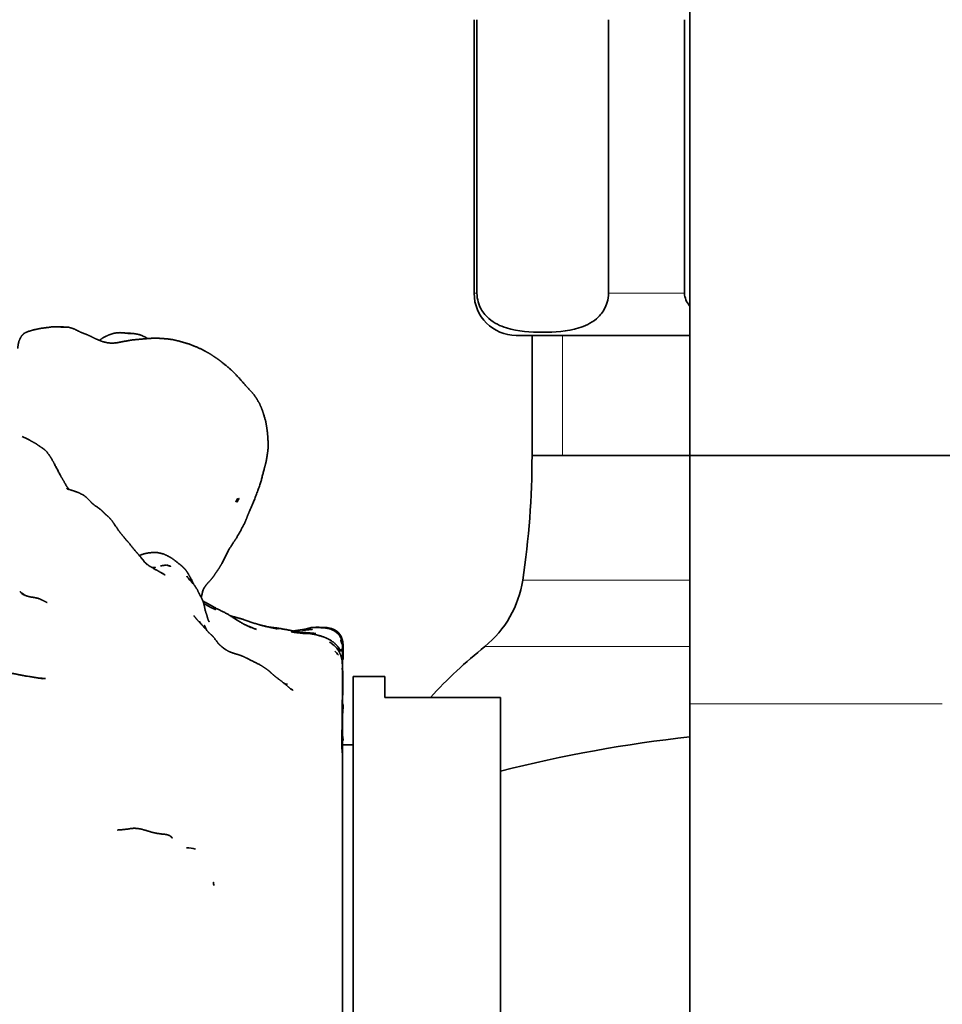
# Model space of a CAD drawing. Units: millimetres. Extents: x 0 to 2441, y 0 to 2753.
# Drawn here: x 167 to 211, y 2052 to 2099 of the extents above; entities that cross this region are included whole.
import ezdxf
from ezdxf import colors
from ezdxf.entities.mleader import LeaderData, LeaderLine
from ezdxf.math import Vec2, Vec3

# ---------------------------------------------------------------- set-up
doc = ezdxf.new("R2010")
doc.units = ezdxf.units.MM
doc.layers.add('DV7_Défaut', color=7, linetype='Continuous')
doc.layers.add('Défaut', color=7, linetype='Continuous')

# ---------------------------------------------------------------- blocks, each defined once
blk = doc.blocks.new('_DOT')
at = {"color": 0}
blk.add_line((0, 0), (-1, 0), dxfattribs=at)
at = {"color": 0, "const_width": 0.333}
blk.add_lwpolyline([(-0.1665, 0, 1), (0.1665, 0, 1)], format="xyb", close=True, dxfattribs=at)
blk = doc.blocks.new('SE6')
at = {"layer": 'DV7_Défaut', "color": 7, "linetype": 'Continuous', "lineweight": 35}
for p, q in [((198.974, 2122.475), (198.974, 2066.183)), ((188.724, 2098.681), (188.724, 2085.681)), ((188.859, 2085.681), (188.859, 2098.681)), ((195.109, 2085.681), (195.109, 2098.681)), ((198.724, 2085.681), (198.724, 2098.681)), ((198.974, 2083.681), (190.724, 2083.681)), ((191.474, 2083.681), (191.474, 2077.981)), ((191.474, 2077.981), (218.474, 2077.981)), ((167.381, 2071.331), (167.228, 2071.428)), ((182.012, 2069.678), (181.986, 2069.691)), ((181.986, 2069.691), (182.004, 2069.681)), ((182.1, 2069.631), (182.055, 2069.655)), ((182.186, 2069.568), (182.1, 2069.631)), ((182.161, 2069.592), (182.1, 2069.631)), ((182.1, 2069.631), (182.155, 2069.589)), ((182.13, 2069.609), (182.161, 2069.592)), ((182.25, 2069.515), (182.161, 2069.592)), ((182.25, 2069.515), (182.186, 2069.568)), ((182.343, 2069.468), (182.301, 2069.539)), ((182.301, 2069.539), (182.328, 2069.487)), ((182.403, 2069.349), (182.343, 2069.468)), ((182.371, 2069.409), (182.403, 2069.349)), ((182.403, 2069.349), (182.382, 2069.401)), ((182.418, 2069.343), (182.382, 2069.401)), ((182.386, 2069.392), (182.418, 2069.343)), ((182.442, 2069.115), (182.416, 2069.233)), ((182.445, 2069.088), (182.442, 2069.115)), ((182.442, 2069.115), (182.444, 2069.091)), ((176.816, 2068.823), (176.907, 2068.758)), ((182.359, 2068.709), (182.275, 2068.859)), ((182.474, 2068.7), (182.276, 2068.7)), ((182.363, 2068.7), (182.359, 2068.709)), ((182.359, 2068.709), (182.362, 2068.7)), ((182.474, 2068.7), (182.474, 2035.81)), ((182.468, 2067.911), (182.461, 2067.991)), ((182.974, 2031.481), (182.974, 2067.481)), ((184.474, 2067.481), (182.974, 2067.481)), ((184.474, 2066.481), (184.474, 2067.481)), ((189.974, 2066.481), (184.474, 2066.481)), ((189.974, 2066.481), (189.974, 2032.481)), ((182.483, 2065.858), (182.505, 2066.005)), ((182.483, 2065.858), (182.489, 2065.915)), ((182.487, 2065.905), (182.483, 2065.858)), ((182.484, 2065.85), (182.505, 2066.005)), ((182.489, 2065.915), (182.506, 2066.131)), ((182.505, 2066.005), (182.506, 2066.131)), ((198.974, 2066.183), (198.974, 2043.711)), ((182.974, 2064.231), (182.487, 2064.231))]:
    blk.add_line(p, q, dxfattribs=at)
at = {"layer": 'DV7_Défaut', "color": 7, "linetype": 'Continuous', "lineweight": 18}
for p, q in [((188.859, 2085.681), (188.724, 2085.681)), ((195.109, 2085.681), (198.724, 2085.681)), ((192.916, 2083.681), (192.916, 2077.981)), ((191.474, 2077.981), (198.974, 2077.981)), ((191.031, 2072.046), (198.974, 2072.046)), ((198.974, 2068.904), (189.234, 2068.904)), ((198.974, 2066.183), (210.974, 2066.183))]:
    blk.add_line(p, q, dxfattribs=at)
at = {"layer": 'DV7_Défaut', "color": 7, "linetype": 'Continuous', "lineweight": 35}
for centre, radius, start, end in [((190.724, 2085.681), 2, 180, 270), ((172.291, 2076.822), 6.954, 87.9955, 90.1495), ((151.519, 2077.981), 39.955, 351.4577, 0), ((155.958, 2083.704), 23.442, 332.4134, 334.1462), ((125.564, 2098.852), 57.399, 333.0622, 333.76658), ((173.492, 2070.39), 2.402, 39.0059, 46.4355), ((186.086, 2072.789), 5, 309.0201, 351.4577), ((179.653, 2086.772), 19.745, 230.6373, 231.3203), ((175.545, 2052.574), 17.595, 77.2656, 79.7346), ((180.464, 2071.601), 2.054, 257.59, 265.9548), ((181.287, 2065.119), 4.697, 85.4225, 92.9347), ((181.641, 2068.831), 0.973, 52.6949, 90.5467), ((179.939, 2067.598), 3.046, 37.8855, 41.2229), ((180.711, 2064.098), 5.45, 84.8806, 88.7149), ((180.606, 2067.205), 2.276, 50.1276, 56.7673), ((181.702, 2068.974), 0.771, 33.6696, 44.6485), ((180.625, 2068.627), 1.913, 19.9912, 26.0922), ((174.066, 2065.719), 9.06, 22.822, 23.9795), ((181.728, 2069.035), 0.716, 16.0551, 30.7464), ((187.765, 2072.691), 6.308, 210.8724, 211.4326), ((180.617, 2068.666), 1.913, 21.471, 22.6185), ((180.617, 2068.666), 1.913, 16.3352, 20.9227), ((180.164, 2068.469), 2.389, 15.6228, 19.8447), ((181.261, 2068.049), 1.209, 36.632, 48.2881), ((177.63, 2064.747), 5.96, 38.8435, 41.2872), ((179.865, 2067.773), 2.664, 20.3699, 20.5718), ((179.978, 2068.1), 2.529, 13.7322, 15.9457), ((176.948, 2068.237), 5.557, 5.2512, 7.9657), ((204.974, 2049.481), 25, 129.0201, 137.1564), ((179.546, 2066.737), 3.238, 32.6889, 35.1218), ((177.075, 2067.28), 5.413, 0.0123, 6.2612), ((171.773, 2066.214), 10.754, 5.6419, 5.7065), ((180.27, 2067.637), 2.205, 1.028, 1.2115), ((178.079, 2061.68), 5.697, 71.8038, 73.4367), ((178.501, 2064.148), 3.2, 66.6275, 66.6367), ((178.474, 2064.729), 2.653, 51.449, 55.8985), ((291.444, 2064.59), 109.001, 179.06983, 180.38661), ((179.265, 2066.114), 3.218, 356.3504, 1.0134), ((180.246, 2066.447), 2.316, 344.4328, 345.0441), ((205.974, 1999.981), 65, 96.1823, 104.25003), ((174.98, 2057.475), 1.863, 74.5235, 87.6408)]:
    blk.add_arc(centre, radius, start, end, dxfattribs=at)
for points, degree, knots in [([(195.109, 2085.681), (195.109, 2085.384), (195.019, 2085.119), (194.801, 2084.731), (194.671, 2084.589), (194.27, 2084.248), (193.983, 2084.124), (193.131, 2083.861), (192.556, 2083.827), (191.402, 2083.828), (190.824, 2083.862), (189.969, 2084.13), (189.685, 2084.255), (189.289, 2084.598), (189.16, 2084.739), (188.946, 2085.125), (188.859, 2085.388), (188.859, 2085.681)], 3, [0, 0, 0, 0, 0.0625, 0.0625, 0.125, 0.125, 0.25, 0.25, 0.5, 0.5, 0.75, 0.75, 0.875, 0.875, 0.9375, 0.9375, 1, 1, 1, 1]), ([(169.134, 2084.081), (169.052, 2084.084), (168.918, 2084.095), (168.679, 2084.091), (168.595, 2084.076), (168.424, 2084.051), (168.367, 2084.048), (168.128, 2084.015), (167.893, 2083.967)], 1, [0, 0, 0.05944, 0.145528, 0.30832, 0.359252, 0.569788, 0.642873, 0.787235, 1, 1]), ([(170.026, 2083.832), (169.746, 2083.975), (169.597, 2084.027), (169.458, 2084.067), (169.199, 2084.081), (169.052, 2084.081), (169.207, 2084.078)], 1, [0, 0, 0.248509, 0.373229, 0.540549, 0.745169, 0.866377, 1, 1]), ([(167.291, 2083.738), (167.22, 2083.659), (167.156, 2083.555), (167.089, 2083.401), (167.057, 2083.256), (167.028, 2083.061)], 1, [0, 0, 0.093881, 0.248808, 0.475067, 0.828599, 1, 1]), ([(167.446, 2083.834), (167.389, 2083.81), (167.291, 2083.738)], 1, [0, 0, 0.792771, 1, 1]), ([(167.644, 2083.9), (167.554, 2083.876), (167.446, 2083.834)], 1, [0, 0, 0.179047, 1, 1]), ([(167.893, 2083.967), (167.756, 2083.936), (167.604, 2083.887)], 1, [0, 0, 0.425195, 1, 1]), ([(171.583, 2083.317), (171.443, 2083.317), (171.263, 2083.337), (171.07, 2083.384), (170.889, 2083.456), (170.671, 2083.549), (170.52, 2083.628), (170.314, 2083.722), (169.98, 2083.849), (170.032, 2083.829)], 1, [0, 0, 0.076876, 0.170161, 0.272794, 0.371319, 0.506534, 0.608929, 0.726864, 0.933683, 1, 1]), ([(171.74, 2083.804), (171.569, 2083.774), (171.385, 2083.714), (171.179, 2083.616), (171.081, 2083.564), (170.916, 2083.445)], 1, [0, 0, 0.136025, 0.286417, 0.685092, 0.779512, 1, 1]), ([(172.534, 2083.772), (172.318, 2083.786), (172.225, 2083.787), (171.891, 2083.812), (171.74, 2083.804)], 1, [0, 0, 0.216422, 0.442937, 0.813955, 1, 1]), ([(173.199, 2083.531), (173.119, 2083.589), (172.844, 2083.71), (172.701, 2083.743), (172.534, 2083.772)], 1, [0, 0, 0.130585, 0.494666, 0.790313, 1, 1]), ([(177.33, 2073.914), (177.427, 2074.052), (177.647, 2074.439), (177.85, 2074.837), (177.982, 2075.176), (178.038, 2075.303), (178.283, 2075.877), (178.569, 2076.646), (178.752, 2077.362), (178.843, 2077.695), (178.917, 2078.181), (178.94, 2078.359), (178.921, 2078.836), (178.889, 2079.169), (178.858, 2079.36), (178.815, 2079.618), (178.661, 2080.118), (178.588, 2080.302), (178.522, 2080.449), (178.346, 2080.743), (178.218, 2080.915), (177.909, 2081.248), (177.55, 2081.659), (177.239, 2081.983), (177.004, 2082.19), (176.622, 2082.498), (176.449, 2082.618), (176.25, 2082.75), (176.124, 2082.833), (175.798, 2083.006), (175.609, 2083.1), (175.155, 2083.277), (174.732, 2083.405), (174.354, 2083.489), (174.107, 2083.519), (173.692, 2083.547), (173.476, 2083.549), (173.108, 2083.525), (172.477, 2083.466), (172.236, 2083.425), (171.674, 2083.318)], 1, [0, 0, 0.015275, 0.04337, 0.06955, 0.097459, 0.115789, 0.157474, 0.205871, 0.254729, 0.287125, 0.318046, 0.330132, 0.359426, 0.38204, 0.393893, 0.419865, 0.4506, 0.462534, 0.47577, 0.498256, 0.511298, 0.552032, 0.584063, 0.61127, 0.630147, 0.659154, 0.673872, 0.704508, 0.717291, 0.740827, 0.753696, 0.784449, 0.810392, 0.833143, 0.848199, 0.874383, 0.889918, 0.912082, 0.949641, 0.965779, 1, 1]), ([(169.47, 2076.364), (169.337, 2076.542), (169.195, 2076.808), (169.09, 2076.972), (168.726, 2077.67), (168.578, 2077.928), (168.374, 2078.198), (168.278, 2078.275), (168.227, 2078.313), (168.038, 2078.437), (167.88, 2078.549), (167.676, 2078.66), (167.576, 2078.72), (167.247, 2078.877)], 1, [0, 0, 0.060793, 0.14078, 0.192288, 0.423509, 0.503455, 0.593625, 0.635376, 0.66235, 0.736886, 0.788491, 0.854166, 0.896647, 1, 1]), ([(172.191, 2073.959), (172.031, 2074.156), (171.904, 2074.307), (171.67, 2074.638), (171.502, 2074.893), (171.436, 2074.967), (171.342, 2075.066), (171.208, 2075.176), (171.048, 2075.334), (170.96, 2075.416), (170.647, 2075.64), (170.56, 2075.713), (170.403, 2075.883), (170.173, 2076.087), (170.123, 2076.113), (169.891, 2076.224), (169.769, 2076.267), (169.523, 2076.348), (169.397, 2076.385), (169.474, 2076.358)], 1, [0, 0, 0.0554779, 0.1005288, 0.2060639, 0.2820419, 0.3036812, 0.3435669, 0.4001447, 0.4732818, 0.5093085, 0.603061, 0.6420536, 0.6926623, 0.7599119, 0.780069, 0.8433361, 0.8787589, 0.93676, 0.9663309, 1, 1]), ([(177.473, 2075.928), (177.4, 2075.779), (177.45, 2075.857), (177.473, 2075.928)], 1, [0, 0, 0.490026, 0.778541, 1, 1]), ([(177.554, 2075.932), (177.45, 2075.857), (177.458, 2075.763), (177.554, 2075.932)], 1, [0, 0, 0.354907, 0.591241, 1, 1]), ([(173.181, 2072.791), (173.068, 2072.91), (172.8, 2073.242), (172.596, 2073.469), (172.364, 2073.767), (172.185, 2073.966), (172.065, 2074.109), (172.219, 2073.925)], 1, [0, 0, 0.0934718, 0.2959423, 0.4554514, 0.6392602, 0.7672511, 0.8564131, 1, 1]), ([(177.051, 2073.48), (177.327, 2073.903), (177.34, 2073.928)], 1, [0, 0, 0.9431543, 1, 1]), ([(173.876, 2073.318), (173.658, 2073.368), (173.523, 2073.374), (173.276, 2073.351), (173.07, 2073.314), (172.857, 2073.243), (172.815, 2073.223)], 1, [0, 0, 0.188968, 0.305055, 0.571502, 0.750889, 0.955808, 1, 1]), ([(174.142, 2073.214), (173.939, 2073.304), (173.837, 2073.326), (173.917, 2073.308)], 1, [0, 0, 0.4490175, 0.6616674, 1, 1]), ([(173.265, 2072.738), (173.34, 2072.691), (173.21, 2072.783), (173.059, 2072.921)], 1, [0, 0, 0.280524, 0.611392, 1, 1]), ([(175.391, 2071.861), (175.267, 2072.122), (175.144, 2072.342), (175.111, 2072.398), (175.017, 2072.534), (174.901, 2072.662), (174.825, 2072.73), (174.716, 2072.816), (174.425, 2073.047), (174.287, 2073.135), (174.142, 2073.214)], 1, [0, 0, 0.1039448, 0.2756491, 0.3926986, 0.4714919, 0.5308758, 0.5814559, 0.7181047, 0.8623754, 0.918948, 1, 1]), ([(175.842, 2071.602), (175.811, 2071.481), (175.867, 2071.64), (175.898, 2071.695), (175.976, 2071.807), (176.065, 2071.918), (176.221, 2072.083), (176.344, 2072.24), (176.482, 2072.449), (176.596, 2072.609), (176.735, 2072.849)], 1, [0, 0, 0.099211, 0.183188, 0.231779, 0.3034, 0.390133, 0.501598, 0.600007, 0.722957, 0.85838, 1, 1]), ([(173.437, 2072.643), (173.56, 2072.651), (173.405, 2072.657)], 1, [0, 0, 0.5503251, 1, 1]), ([(174.043, 2072.3), (173.761, 2072.456), (173.672, 2072.512), (173.461, 2072.617), (173.601, 2072.541)], 1, [0, 0, 0.30114, 0.422002, 0.696432, 1, 1]), ([(173.547, 2072.651), (173.567, 2072.656), (173.527, 2072.652)], 1, [0, 0, 0.50012, 1, 1]), ([(174.122, 2072.775), (173.945, 2072.75), (173.824, 2072.732)], 1, [0, 0, 0.297796, 1, 1]), ([(173.897, 2072.381), (173.93, 2072.373), (173.888, 2072.386)], 1, [0, 0, 0.510776, 1, 1]), ([(174.153, 2072.755), (174.25, 2072.722), (174.122, 2072.775)], 1, [0, 0, 0.509504, 1, 1]), ([(174.228, 2072.731), (174.3, 2072.715), (174.204, 2072.741)], 1, [0, 0, 0.448985, 1, 1]), ([(175.233, 2072.047), (175.228, 2072.054), (175.23, 2072.051)], 1, [0, 0, 0.847912, 1, 1]), ([(175.736, 2071.25), (175.67, 2071.383), (175.559, 2071.612), (175.455, 2071.778), (175.359, 2071.902)], 1, [0, 0, 0.175726, 0.504966, 0.713292, 1, 1]), ([(175.952, 2070.583), (175.918, 2070.738), (175.892, 2070.875), (175.84, 2071.038), (175.763, 2071.225), (175.64, 2071.445)], 1, [0, 0, 0.146305, 0.296605, 0.49323, 0.774457, 1, 1]), ([(175.754, 2071.242), (175.789, 2071.37), (175.819, 2071.503)], 1, [0, 0, 0.498552, 1, 1]), ([(167.366, 2071.343), (167.245, 2071.432), (167.361, 2071.345)], 1, [0, 0, 0.5365301, 1, 1]), ([(168.432, 2070.986), (168.134, 2071.136), (168.075, 2071.161), (167.962, 2071.198), (167.526, 2071.279), (167.381, 2071.331)], 1, [0, 0, 0.3563199, 0.5351504, 0.630059, 0.9019164, 1, 1]), ([(178.146, 2069.79), (178.146, 2069.79), (177.831, 2069.936), (177.498, 2070.127), (176.991, 2070.452), (176.326, 2070.786), (175.902, 2071.026), (175.824, 2071.077)], 1, [0, 0, 0.000004, 0.123402, 0.272714, 0.481618, 0.797591, 0.967065, 1, 1]), ([(176.445, 2070.647), (176.143, 2070.785), (175.918, 2070.917), (175.869, 2070.95)], 1, [0, 0, 0.741082, 0.946633, 1, 1]), ([(176.13, 2070.068), (176.071, 2070.195), (176.015, 2070.405), (175.94, 2070.617)], 1, [0, 0, 0.261614, 0.637154, 1, 1]), ([(176.798, 2068.837), (176.684, 2068.928), (176.548, 2069.063), (176.355, 2069.333), (176.277, 2069.412), (176.092, 2069.585), (175.746, 2069.972), (175.574, 2070.152), (175.404, 2070.362)], 1, [0, 0, 0.062774, 0.151422, 0.290947, 0.351711, 0.50011, 0.726518, 0.847464, 1, 1]), ([(179.362, 2069.737), (179.273, 2069.757), (178.689, 2069.884), (178.35, 2069.981), (177.732, 2070.193), (177.323, 2070.307), (177.13, 2070.363)], 1, [0, 0, 0.137289, 0.3597, 0.497067, 0.741266, 0.906781, 1, 1]), ([(177.284, 2070.293), (177.427, 2070.249), (177.275, 2070.297)], 1, [0, 0, 0.504981, 1, 1]), ([(175.954, 2069.811), (175.909, 2069.905), (175.995, 2069.693), (175.954, 2069.811)], 1, [0, 0, 0.204463, 0.682254, 1, 1]), ([(180.251, 2069.61), (179.788, 2069.706), (179.303, 2069.786), (179.102, 2069.808)], 1, [0, 0, 0.363287, 0.739817, 1, 1]), ([(181.111, 2069.481), (180.859, 2069.542), (180.26, 2069.611), (180.11, 2069.639)], 1, [0, 0, 0.251777, 0.849382, 1, 1]), ([(180.732, 2069.724), (180.135, 2069.638), (180.124, 2069.636)], 1, [0, 0, 0.982747, 1, 1]), ([(180.136, 2069.634), (180.173, 2069.641), (180.134, 2069.635)], 1, [0, 0, 0.494218, 1, 1]), ([(181.047, 2069.81), (180.963, 2069.797), (180.837, 2069.76)], 1, [0, 0, 0.554626, 1, 1]), ([(182.186, 2069.568), (182.036, 2069.668), (181.867, 2069.739), (181.716, 2069.773), (181.512, 2069.794), (181.335, 2069.798), (181.047, 2069.81)], 1, [0, 0, 0.104153, 0.197226, 0.346958, 0.563178, 0.660722, 1, 1]), ([(182.03, 2069.689), (181.912, 2069.748), (181.749, 2069.795), (181.662, 2069.801)], 1, [0, 0, 0.281059, 0.489248, 1, 1]), ([(182.301, 2069.539), (182.236, 2069.6), (182.23, 2069.605)], 1, [0, 0, 0.430912, 1, 1]), ([(182.275, 2068.859), (182.233, 2068.907), (182.1, 2069.054), (181.916, 2069.19), (181.793, 2069.257), (181.72, 2069.293), (181.58, 2069.351), (181.451, 2069.39), (181.223, 2069.457), (181.031, 2069.498), (180.914, 2069.514), (180.569, 2069.527)], 1, [0, 0, 0.0859064, 0.1881631, 0.2607773, 0.3564276, 0.4531884, 0.5265541, 0.6777329, 0.7654076, 0.8324833, 0.8943943, 1, 1]), ([(181.524, 2069.368), (181.412, 2069.408), (181.288, 2069.438)], 1, [0, 0, 0.671323, 1, 1]), ([(182.401, 2069.311), (182.35, 2069.418), (182.289, 2069.506)], 1, [0, 0, 0.482639, 1, 1]), ([(182.451, 2069.007), (182.418, 2069.092), (182.375, 2069.201), (182.451, 2069.007)], 1, [0, 0, 0.335667, 0.584823, 1, 1]), ([(182.492, 2068.322), (182.501, 2068.668), (182.481, 2068.898), (182.45, 2069.072), (182.397, 2069.253)], 1, [0, 0, 0.305759, 0.505747, 0.759926, 1, 1]), ([(182.464, 2069.113), (182.423, 2069.264), (182.401, 2069.311)], 1, [0, 0, 0.400335, 1, 1]), ([(182.494, 2068.277), (182.507, 2068.867), (182.481, 2069.133), (182.456, 2069.248), (182.418, 2069.343)], 1, [0, 0, 0.4385515, 0.8165411, 0.9202362, 1, 1]), ([(182.48, 2068.904), (182.48, 2068.908), (182.464, 2069.112)], 1, [0, 0, 0.019887, 1, 1]), ([(176.907, 2068.758), (176.7, 2068.908), (176.816, 2068.823)], 1, [0, 0, 0.513799, 1, 1]), ([(177.264, 2068.589), (177.066, 2068.665), (176.907, 2068.758)], 1, [0, 0, 0.514319, 1, 1]), ([(182.066, 2068.952), (181.932, 2069.066), (181.996, 2069.008)], 1, [0, 0, 0.780379, 1, 1]), ([(182.464, 2067.963), (182.462, 2068.044), (182.445, 2068.249), (182.417, 2068.37), (182.386, 2068.478), (182.312, 2068.644), (182.232, 2068.771)], 1, [0, 0, 0.195698, 0.377745, 0.482792, 0.667017, 0.810362, 1, 1]), ([(182.364, 2068.7), (182.358, 2068.715), (182.275, 2068.859)], 1, [0, 0, 0.118754, 1, 1]), ([(178.528, 2068.039), (177.994, 2068.306), (177.726, 2068.44), (177.53, 2068.509), (177.239, 2068.596)], 1, [0, 0, 0.35962, 0.596293, 0.737388, 1, 1]), ([(182.49, 2068.35), (182.492, 2068.432), (182.49, 2068.353)], 1, [0, 0, 0.516743, 1, 1]), ([(168.238, 2067.366), (167.36, 2067.507), (166.971, 2067.586), (166.54, 2067.667), (165.533, 2067.839)], 1, [0, 0, 0.363941, 0.48692, 0.683893, 1, 1]), ([(179.437, 2067.344), (179.233, 2067.506), (179.041, 2067.677), (178.985, 2067.728), (178.811, 2067.863), (178.528, 2068.039)], 1, [0, 0, 0.218746, 0.425212, 0.518657, 0.695546, 1, 1]), ([(182.476, 2066.911), (182.491, 2067.167), (182.484, 2067.641), (182.479, 2067.745)], 1, [0, 0, 0.251264, 0.7595778, 1, 1]), ([(168.024, 2067.401), (168.039, 2067.399), (167.764, 2067.442)], 1, [0, 0, 0.063143, 1, 1]), ([(180.06, 2066.84), (179.881, 2066.99), (179.571, 2067.253), (179.418, 2067.362), (179.388, 2067.383)], 1, [0, 0, 0.249361, 0.801949, 0.967238, 1, 1]), ([(179.729, 2067.12), (179.737, 2067.118), (179.728, 2067.12)], 1, [0, 0, 0.454964, 1, 1]), ([(171.784, 2060.181), (171.784, 2060.181), (171.986, 2060.196), (172.306, 2060.233), (172.461, 2060.262), (172.416, 2060.256)], 1, [0, 0, 0.000015, 0.296647, 0.667535, 0.845887, 1, 1]), ([(172.435, 2060.257), (172.573, 2060.265), (172.713, 2060.257)], 1, [0, 0, 0.50305, 1, 1]), ([(172.713, 2060.257), (172.918, 2060.222), (173.152, 2060.153), (173.458, 2060.063), (173.664, 2060.02), (173.808, 2060.003), (173.898, 2059.987), (174.056, 2059.975), (174.232, 2059.93)], 1, [0, 0, 0.126046, 0.286757, 0.481447, 0.621627, 0.709032, 0.77915, 0.87273, 1, 1]), ([(174.181, 2059.943), (174.255, 2059.911), (174.36, 2059.84), (174.278, 2059.898)], 1, [0, 0, 0.247946, 0.619936, 1, 1]), ([(176.353, 2057.542), (176.336, 2057.705), (176.328, 2057.674), (176.335, 2057.648), (176.353, 2057.542)], 1, [0, 0, 0.481414, 0.566794, 0.658508, 1, 1])]:
    blk.add_open_spline(points, degree=degree, knots=knots, dxfattribs=at)
for points, degree in [([(198.958, 2085.094), (198.821, 2085.264), (198.724, 2085.466), (198.724, 2085.681)], 3), ([(171.769, 2083.336), (171.543, 2083.313)], 1), ([(169.456, 2076.368), (169.359, 2076.418)], 1), ([(173.53, 2072.583), (173.314, 2072.71)], 1), ([(175.306, 2071.963), (175.068, 2072.237)], 1), ([(175.069, 2072.236), (175.201, 2072.078)], 1), ([(175.251, 2072.026), (175.197, 2072.118)], 1), ([(175.198, 2072.117), (175.246, 2072.032)], 1), ([(167.284, 2071.393), (167.145, 2071.505)], 1), ([(167.416, 2071.318), (167.352, 2071.349)], 1), ([(175.71, 2070.009), (175.672, 2070.102)], 1), ([(177.303, 2070.285), (177.169, 2070.339)], 1), ([(178.384, 2069.706), (177.852, 2069.926)], 1), ([(178.844, 2069.857), (178.612, 2069.906)], 1), ([(179.345, 2069.763), (179.031, 2069.821)], 1), ([(181.035, 2069.718), (180.548, 2069.668)], 1), ([(180.936, 2069.784), (180.622, 2069.708)], 1), ([(181.986, 2069.691), (181.958, 2069.7)], 1), ([(182.1, 2069.631), (182.063, 2069.65)], 1), ([(182.076, 2069.641), (182.1, 2069.631)], 1), ([(180.626, 2069.525), (180.291, 2069.556)], 1), ([(182.368, 2069.419), (182.382, 2069.401)], 1), ([(176.93, 2068.744), (176.85, 2068.799)], 1), ([(176.907, 2068.758), (176.943, 2068.735)], 1), ([(168.355, 2067.378), (168.035, 2067.4)], 1), ([(182.489, 2066.582), (182.483, 2067.027)], 1), ([(182.476, 2065.906), (182.487, 2066.05)], 1), ([(182.48, 2065.735), (182.478, 2065.825)], 1), ([(182.486, 2065.926), (182.495, 2066.093)], 1), ([(182.495, 2064.428), (182.487, 2064.629)], 1), ([(174.284, 2059.891), (174.376, 2059.8)], 1), ([(174.375, 2059.8), (174.293, 2059.885)], 1)]:
    blk.add_open_spline(points, degree=degree, dxfattribs=at)

msp = doc.modelspace()

# ---------------------------------------------------------------- block references
at = {"layer": 'Défaut'}
msp.add_blockref('SE6', (0, 0), dxfattribs=at)

# ---------------------------------------------------------------- leaders
at = {"layer": 'Défaut', "color": 7, "linetype": 'Continuous', "lineweight": 18}
ml = msp.add_multileader_mtext('Standard', dxfattribs=at)
ml.set_content('{\\pxsm0.9;\\fSolid Edge ISO|b1||i0||c0|p34;\\W1.;03/06/2021\\P}', color=256)
ml.set_leader_properties()
ml.set_arrow_properties(name='DOT')
ml.build(insert=Vec2(0, 0))
ml.multileader.update_dxf_attribs({"leader_type": 0, "dogleg_length": 0, "arrow_head_size": 12})
ctx = ml.context
ctx.base_point, ctx.char_height, ctx.arrow_head_size, ctx.landing_gap_size = Vec3(2353.814, 2745.017), 12, 12, 4.2
notes = []
notes.append((ctx, [(0, (0, 0, 0), (0, 0), (1, 0), 1, [])]))
ctx.mtext.insert = Vec3(2355.814, 2751.137)
for ctx, leaders in notes:
    for number, flags, end, landing, length, lines in leaders:
        leader = LeaderData()
        leader.index, (leader.has_last_leader_line, leader.has_dogleg_vector, leader.attachment_direction) = number, flags
        leader.last_leader_point, leader.dogleg_vector, leader.dogleg_length = Vec3(end), Vec3(landing), length
        for number, points, colour, breaks in lines:
            line = LeaderLine()
            line.index, line.vertices, line.color, line.breaks = number, Vec3.list(points), colors.encode_raw_color(colour), breaks
            leader.lines.append(line)
        ctx.leaders.append(leader)

doc.saveas('drawing.dxf')
